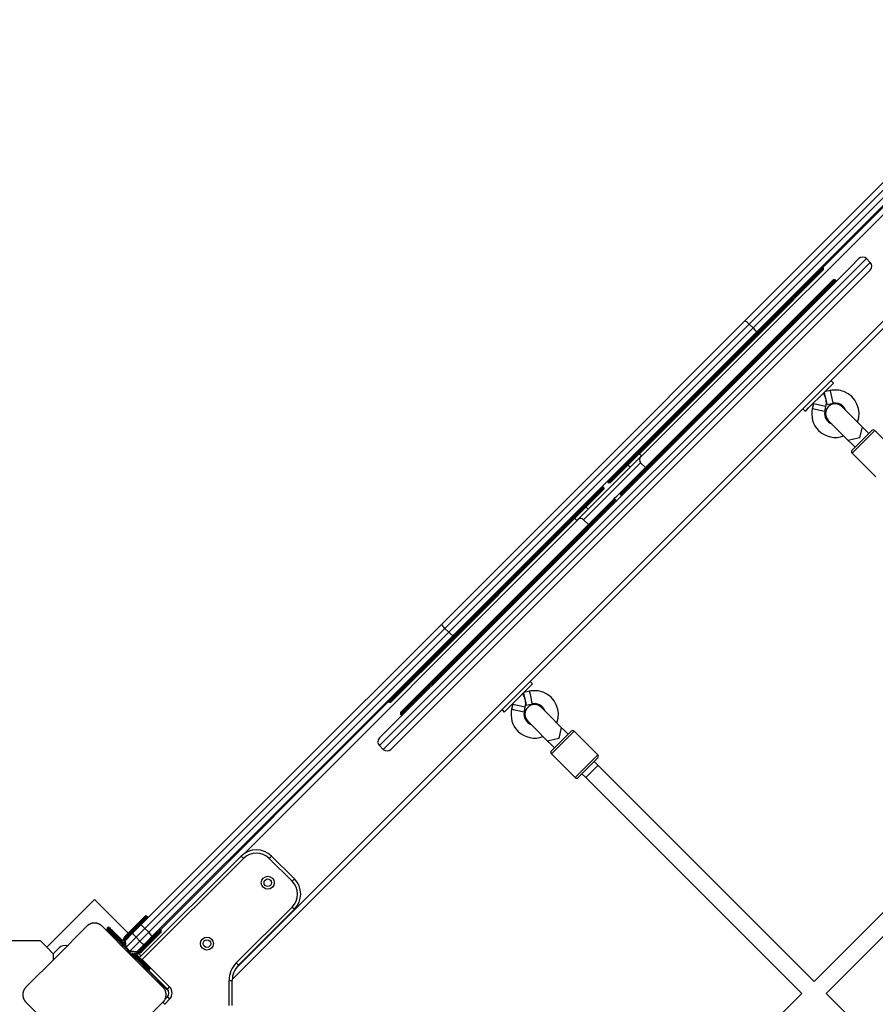
# Model space of a CAD drawing. Units: inches. Extents: x 52 to 163, y 80 to 198.
# Drawn here: x 92 to 100, y 127 to 136 of the extents above; entities that cross this region are included whole.
import ezdxf

# ---------------------------------------------------------------- set-up
doc = ezdxf.new("R2010")
doc.units = ezdxf.units.IN
doc.header["$MEASUREMENT"] = 0
doc.layers.add('Ebene 1', color=7, linetype='Continuous')

# ---------------------------------------------------------------- blocks, each defined once
blk = doc.blocks.new('block 2')
at = {"layer": 'Ebene 1', "color": 179, "lineweight": 25, "true_color": 0x1a171b}
for points in [[(98.337, 133.0144), (99.736, 134.4135), (101.1359, 135.8129)], [(101.1661, 135.7726), (99.7719, 134.378), (98.378, 132.9845)], [(98.4131, 132.949), (99.8072, 134.3429), (101.2016, 135.7371)], [(101.2419, 135.7071), (99.8423, 134.307), (98.4433, 132.908)], [(99.0599, 133.5105), (101.178, 135.6286)], [(101.6482, 134.9675), (93.5731, 126.8925)], [(93.6091, 126.9993), (101.5411, 134.9313)], [(100.4786, 134.859), (97.3594, 131.7398)], [(98.2824, 132.4787), (98.7438, 132.9397), (99.0977, 133.2938), (99.3202, 133.5164), (99.3962, 133.5925)], [(99.4666, 133.5925), (99.3898, 133.515), (99.1636, 133.289), (98.8041, 132.9297), (98.3353, 132.4612)], [(98.3709, 132.4253), (98.8394, 132.8942), (99.1989, 133.2539), (99.4249, 133.4799), (99.5023, 133.5567)], [(99.0529, 133.504), (98.5065, 132.9569)], [(99.0603, 133.5109), (99.0458, 133.5109)], [(99.0529, 133.504), (99.0458, 133.5109)], [(99.0529, 133.504), (99.0603, 133.5109)], [(99.0603, 133.4968), (99.0529, 133.504)], [(99.0603, 133.5109), (99.0673, 133.504)], [(99.0673, 133.504), (99.0603, 133.4968)], [(99.0673, 133.4899), (99.0673, 133.504)], [(99.5023, 133.5567), (99.4666, 133.5925)], [(99.5023, 133.4864), (99.4265, 133.4103), (99.2038, 133.1877), (98.8496, 132.8339), (98.3885, 132.3726)], [(98.5134, 132.95), (99.0603, 133.4968)], [(99.0673, 133.4899), (98.5146, 132.9369)], [(99.0673, 133.4899), (99.0603, 133.4968)], [(98.6066, 132.8449), (99.159, 133.3975)], [(99.166, 133.3907), (98.6196, 132.8443)], [(98.6267, 132.837), (99.1731, 133.3834)], [(99.166, 133.3907), (99.159, 133.3975)], [(99.159, 133.3975), (99.1731, 133.3975)], [(99.166, 133.3907), (99.1731, 133.3975)], [(99.1731, 133.3834), (99.166, 133.3907)], [(99.1731, 133.3975), (99.1802, 133.3907)], [(99.1802, 133.3907), (99.1731, 133.3834)], [(99.1802, 133.3765), (99.1731, 133.3834)], [(99.1802, 133.3907), (99.1802, 133.3765)], [(95.5194, 130.1964), (96.9285, 131.6054), (98.337, 133.0144)], [(98.378, 132.9845), (96.9638, 131.5699), (95.5494, 130.1557)], [(98.5039, 132.9548), (97.5977, 132.0484)], [(98.337, 133.0144), (98.3511, 133.0076), (98.378, 132.9845)], [(98.4131, 132.949), (98.378, 132.9845)], [(98.4934, 132.9583), (98.5065, 132.9569)], [(98.4934, 132.9583), (98.5039, 132.9548)], [(98.5039, 132.9548), (98.5065, 132.9569)], [(98.511, 132.9476), (98.5039, 132.9548)], [(98.5065, 132.9569), (98.5134, 132.95)], [(95.5847, 130.1202), (96.9989, 131.5348), (98.4131, 132.949)], [(98.4433, 132.908), (97.0342, 131.4993), (95.6252, 130.0903)], [(97.6047, 132.0412), (98.511, 132.9476)], [(98.5146, 132.9369), (97.6082, 132.0305)], [(98.4131, 132.949), (98.4365, 132.9221), (98.4433, 132.908)], [(98.5134, 132.95), (98.511, 132.9476)], [(98.511, 132.9476), (98.5146, 132.9369)], [(98.5134, 132.95), (98.5146, 132.9369)], [(97.7003, 131.9385), (98.6066, 132.8449)], [(98.6171, 132.8415), (97.7108, 131.9351)], [(97.7179, 131.9282), (98.6243, 132.8343)], [(98.6066, 132.8449), (98.6196, 132.8443)], [(98.6066, 132.8449), (98.6171, 132.8415)], [(98.6171, 132.8415), (98.6196, 132.8443)], [(98.6243, 132.8343), (98.6171, 132.8415)], [(98.6196, 132.8443), (98.6267, 132.837)], [(98.6267, 132.837), (98.6243, 132.8343)], [(98.6243, 132.8343), (98.6277, 132.8239)], [(98.6267, 132.837), (98.6277, 132.8239)], [(94.9411, 129.1377), (95.0169, 129.2135), (95.2397, 129.436), (95.5935, 129.7898), (96.0549, 130.2511), (96.5922, 130.7882), (97.1686, 131.3649), (97.7451, 131.9416), (98.2824, 132.4787)], [(98.3353, 132.4612), (97.7896, 131.9155), (97.2039, 131.3298), (96.6182, 130.7441), (96.0727, 130.1984), (95.6042, 129.7295), (95.2447, 129.3702), (95.0185, 129.1439), (94.9411, 129.0667)], [(94.9768, 129.0312), (95.0536, 129.1087), (95.28, 129.3344), (95.6393, 129.6944), (96.1078, 130.1629), (96.6535, 130.7086), (97.2392, 131.294), (97.825, 131.8796), (98.3709, 132.4253)], [(98.9276, 132.2045), (99.0727, 132.3495), (99.1593, 132.4364)], [(99.1593, 132.4364), (99.1381, 132.4577)], [(98.3885, 132.3726), (97.8514, 131.8352), (97.2749, 131.2588), (96.6985, 130.6825), (96.1611, 130.145), (95.6998, 129.6841), (95.3458, 129.3299), (95.1232, 129.1074), (95.0474, 129.0312)], [(99.0884, 132.2951), (99.0803, 132.333), (99.0758, 132.3526)], [(99.1304, 132.3657), (99.0768, 132.354)], [(99.1435, 132.3068), (99.1343, 132.3485), (99.1304, 132.3657)], [(98.9731, 132.2445), (98.963, 132.198)], [(99.0317, 132.2317), (98.99, 132.241), (98.9731, 132.2445)], [(99.0902, 132.2186), (99.0729, 132.2228), (99.0317, 132.2317)], [(99.1014, 132.2365), (99.0977, 132.2538), (99.0884, 132.2951)], [(99.1014, 132.2365), (99.1562, 132.2483)], [(99.1562, 132.2483), (99.1528, 132.2658), (99.1435, 132.3068)], [(98.8768, 132.1962), (98.8978, 132.1749)], [(98.8978, 132.1749), (98.9054, 132.1825), (98.9276, 132.2045)], [(99.0213, 132.1849), (98.9798, 132.1942), (98.963, 132.198)], [(99.0801, 132.1721), (99.0627, 132.1763), (99.0213, 132.1849)], [(99.0801, 132.1721), (99.0902, 132.2186)], [(99.4255, 132.0305), (99.3047, 132.1511), (99.2394, 132.2162)], [(97.5882, 132.0388), (97.587, 132.0519)], [(97.587, 132.0519), (97.5977, 132.0484)], [(97.5882, 132.0388), (97.5977, 132.0484)], [(97.6047, 132.0412), (97.5951, 132.0319)], [(97.5977, 132.0484), (97.6047, 132.0412)], [(97.6047, 132.0412), (97.6082, 132.0305)], [(99.1121, 132.0894), (99.1772, 132.0236), (99.298, 131.9034)], [(97.5882, 132.0388), (97.0647, 131.5151)], [(97.0716, 131.5083), (97.5951, 132.0319)], [(97.6082, 132.0305), (97.085, 131.5076)], [(97.5951, 132.0319), (97.5882, 132.0388)], [(97.6082, 132.0305), (97.5951, 132.0319)], [(99.4255, 132.0305), (99.4024, 131.9261), (99.298, 131.9034)], [(99.3333, 131.8114), (99.4249, 131.9034), (99.5171, 131.995)], [(99.5453, 131.995), (99.4396, 131.8893), (99.3333, 131.7832)], [(99.4888, 131.9668), (99.4549, 132.0006), (99.4255, 132.0305)], [(99.5453, 131.995), (99.7646, 131.7759)], [(97.1767, 131.4156), (97.7003, 131.9385)], [(97.701, 131.9255), (97.1779, 131.4025)], [(97.1849, 131.3953), (97.7081, 131.9186)], [(97.701, 131.9255), (97.7003, 131.9385)], [(97.7003, 131.9385), (97.7108, 131.9351)], [(97.701, 131.9255), (97.7108, 131.9351)], [(97.7081, 131.9186), (97.701, 131.9255)], [(97.7179, 131.9282), (97.7081, 131.9186)], [(97.7213, 131.9175), (97.7081, 131.9186)], [(97.7108, 131.9351), (97.7179, 131.9282)], [(97.7179, 131.9282), (97.7213, 131.9175)], [(99.298, 131.9034), (99.3276, 131.8734), (99.3615, 131.8393)], [(97.356, 131.7783), (97.3749, 131.7594)], [(99.5522, 131.5641), (99.3333, 131.7832)], [(97.368, 131.696), (97.2904, 131.6182), (97.1029, 131.4307), (96.9154, 131.2433), (96.8377, 131.1658)], [(97.3749, 131.7594), (97.3439, 131.7284), (97.2692, 131.6536)], [(97.4128, 131.6516), (97.368, 131.696)], [(97.2692, 131.6536), (96.88, 131.2643)], [(97.2692, 131.6536), (97.2501, 131.6726)], [(97.0647, 131.5151), (97.0638, 131.5286)], [(97.0647, 131.5151), (97.0716, 131.5083)], [(97.085, 131.5076), (97.0716, 131.5083)], [(97.018, 131.469), (96.4949, 130.9457)], [(96.5019, 130.9384), (97.0254, 131.4621)], [(97.0261, 131.4487), (96.503, 130.9253)], [(97.0049, 131.4697), (97.018, 131.469)], [(97.0254, 131.4621), (97.018, 131.469)], [(97.0254, 131.4621), (97.0261, 131.4487)], [(97.1476, 131.3863), (97.1624, 131.4011), (97.1767, 131.4156)], [(97.1779, 131.4025), (97.1767, 131.4156)], [(97.1779, 131.4025), (97.1849, 131.3953)], [(96.595, 130.8334), (97.1183, 131.357)], [(97.1312, 131.356), (96.6081, 130.8327)], [(96.6151, 130.8254), (97.1383, 131.3487)], [(97.1183, 131.357), (97.1326, 131.3715), (97.1476, 131.3863)], [(97.1183, 131.357), (97.1312, 131.356)], [(97.1383, 131.3487), (97.1312, 131.356)], [(97.1383, 131.3487), (97.1395, 131.3353)], [(97.1979, 131.3942), (97.1849, 131.3953)], [(96.88, 131.2643), (96.8053, 131.1896), (96.7743, 131.1582)], [(96.8611, 131.2836), (96.88, 131.2643)], [(96.7941, 131.1741), (93.6821, 128.0621)], [(96.7743, 131.1582), (96.7552, 131.1779)], [(96.8377, 131.1658), (96.8823, 131.121)], [(96.4818, 130.9467), (96.4852, 130.936)], [(96.4818, 130.9467), (96.4949, 130.9457)], [(96.4852, 130.936), (96.4949, 130.9457)], [(96.4949, 130.9457), (96.5019, 130.9384)], [(96.4852, 130.936), (95.579, 130.03)], [(95.5861, 130.0227), (96.4925, 130.9291)], [(96.503, 130.9253), (95.5967, 130.0193)], [(96.4925, 130.9291), (96.4852, 130.936)], [(96.5019, 130.9384), (96.4925, 130.9291)], [(96.4925, 130.9291), (96.503, 130.9253)], [(96.5019, 130.9384), (96.503, 130.9253)], [(95.6884, 129.927), (96.595, 130.8334)], [(96.5986, 130.8227), (95.6924, 129.9166)], [(95.6992, 129.9094), (96.6056, 130.8158)], [(96.5986, 130.8227), (96.595, 130.8334)], [(96.595, 130.8334), (96.6081, 130.8327)], [(96.5986, 130.8227), (96.6081, 130.8327)], [(96.6056, 130.8158), (96.5986, 130.8227)], [(96.6151, 130.8254), (96.6056, 130.8158)], [(96.6162, 130.8123), (96.6056, 130.8158)], [(96.6081, 130.8327), (96.6151, 130.8254)], [(96.6151, 130.8254), (96.6162, 130.8123)], [(92.7208, 127.3976), (94.1204, 128.7973), (95.5194, 130.1964)], [(95.5494, 130.1557), (94.1557, 128.7618), (92.7611, 127.3672)], [(92.7967, 127.3321), (94.1908, 128.7267), (95.5847, 130.1202)], [(95.5494, 130.1557), (95.5261, 130.1822), (95.5194, 130.1964)], [(95.5847, 130.1202), (95.5494, 130.1557)], [(95.6252, 130.0903), (95.6116, 130.0971), (95.5847, 130.1202)], [(95.6252, 130.0903), (94.2265, 128.6912), (92.8265, 127.2918)], [(95.5763, 130.0272), (95.0297, 129.4805)], [(95.5763, 130.0272), (95.5756, 130.0403)], [(95.5756, 130.0403), (95.579, 130.03)], [(95.5763, 130.0272), (95.579, 130.03)], [(95.5831, 130.0203), (95.5763, 130.0272)], [(95.579, 130.03), (95.5861, 130.0227)], [(95.0367, 129.4732), (95.5831, 130.0203)], [(95.5967, 130.0193), (95.0438, 129.4663)], [(95.5861, 130.0227), (95.5831, 130.0203)], [(95.5967, 130.0193), (95.5831, 130.0203)], [(95.5861, 130.0227), (95.5967, 130.0193)], [(95.136, 129.3747), (95.6884, 129.927)], [(95.6894, 129.9142), (95.143, 129.3675)], [(95.1499, 129.3606), (95.6965, 129.907)], [(95.6894, 129.9142), (95.6884, 129.927)], [(95.6924, 129.9166), (95.6884, 129.927)], [(95.6894, 129.9142), (95.6924, 129.9166)], [(95.6965, 129.907), (95.6894, 129.9142)], [(95.6924, 129.9166), (95.6992, 129.9094)], [(95.6992, 129.9094), (95.6965, 129.907)], [(95.7099, 129.9059), (95.6965, 129.907)], [(95.7099, 129.9059), (95.6992, 129.9094)], [(96.3629, 129.64), (96.3418, 129.661)], [(96.1307, 129.4078), (96.2761, 129.5532), (96.3629, 129.64)], [(96.3364, 129.5714), (96.2828, 129.5601)], [(96.3495, 129.5129), (96.3404, 129.5545), (96.3364, 129.5714)], [(95.0226, 129.4732), (95.0226, 129.4877)], [(95.0226, 129.4877), (95.0297, 129.4805)], [(95.0226, 129.4732), (95.0297, 129.4805)], [(95.0297, 129.4805), (95.0367, 129.4732)], [(96.2944, 129.5011), (96.2859, 129.539), (96.2816, 129.5587)], [(96.3075, 129.4422), (96.3037, 129.4598), (96.2944, 129.5011)], [(96.3622, 129.4543), (96.3583, 129.4719), (96.3495, 129.5129)], [(101.6587, 129.5545), (98.9791, 126.8749)], [(92.9049, 127.3555), (95.0226, 129.4739)], [(95.0297, 129.4663), (95.0226, 129.4732)], [(95.0367, 129.4732), (95.0297, 129.4663)], [(95.0438, 129.4663), (95.0297, 129.4663)], [(95.0367, 129.4732), (95.0438, 129.4663)], [(96.0799, 129.3999), (96.1011, 129.3781)], [(96.1011, 129.3781), (96.1089, 129.3861), (96.1307, 129.4078)], [(96.1791, 129.4505), (96.169, 129.404)], [(96.2274, 129.3909), (96.1859, 129.4002), (96.169, 129.404)], [(96.2375, 129.4377), (96.196, 129.4467), (96.1791, 129.4505)], [(96.2859, 129.3781), (96.2687, 129.3819), (96.2274, 129.3909)], [(96.2963, 129.4247), (96.2789, 129.4284), (96.2375, 129.4377)], [(96.2859, 129.3781), (96.2963, 129.4247)], [(96.3075, 129.4422), (96.3622, 129.4543)], [(96.631, 129.2362), (96.5107, 129.3571), (96.4454, 129.4222)], [(99.092, 126.7616), (101.7721, 129.4415)], [(95.136, 129.3747), (95.136, 129.3606)], [(95.136, 129.3747), (95.143, 129.3675)], [(95.136, 129.3606), (95.143, 129.3675)], [(95.143, 129.3533), (95.136, 129.3606)], [(95.143, 129.3675), (95.1499, 129.3606)], [(95.1499, 129.3606), (95.143, 129.3533)], [(95.143, 129.3533), (95.1572, 129.3533)], [(95.1499, 129.3606), (95.1572, 129.3533)], [(96.3182, 129.2951), (96.3833, 129.2297), (96.504, 129.1094)], [(96.631, 129.2362), (96.6084, 129.1318), (96.504, 129.1094)], [(96.6949, 129.1728), (96.6609, 129.2066), (96.631, 129.2362)], [(96.5393, 129.0174), (96.631, 129.1094), (96.7231, 129.2011)], [(96.7514, 129.2011), (96.6451, 129.0953), (96.5393, 128.9892)], [(96.7514, 129.2011), (96.9705, 128.982)], [(94.9411, 129.0667), (94.9768, 129.0312)], [(96.504, 129.1094), (96.5336, 129.0795), (96.5676, 129.0454)], [(96.7583, 128.7701), (96.5393, 128.9892)], [(96.7583, 128.7701), (96.8645, 128.8759), (96.9705, 128.982)], [(96.9705, 128.9537), (96.8787, 128.8617), (96.7867, 128.7701)], [(96.914, 128.8262), (96.9538, 128.8662), (96.9705, 128.8827)], [(98.9791, 126.8749), (96.9353, 128.9186)], [(96.8222, 128.8052), (96.8575, 128.7701)], [(96.8575, 128.7701), (96.8742, 128.7866), (96.914, 128.8262)], [(96.8575, 128.7701), (98.8658, 126.7616)], [(93.6558, 128.0401), (92.7117, 127.0961)], [(93.6768, 128.0187), (92.7363, 127.0785)], [(93.6768, 128.0187), (93.662, 128.0339), (93.6558, 128.0401)], [(93.9174, 128.0187), (93.9323, 128.0339), (93.9386, 128.0401)], [(94.1295, 127.8068), (93.9174, 128.0187)], [(94.1507, 127.8282), (93.9386, 128.0401)], [(94.1295, 127.8068), (94.1446, 127.8217), (94.1507, 127.8282)], [(92.2926, 127.6356), (91.8499, 127.1929)], [(92.6043, 127.3238), (92.2926, 127.6356)], [(93.6101, 127.0469), (94.1295, 127.5664)], [(94.1295, 127.5664), (94.1446, 127.5516), (94.1507, 127.5454)], [(92.636, 127.3555), (92.7261, 127.4458), (92.7635, 127.483)], [(92.7776, 127.483), (92.7382, 127.4437), (92.6433, 127.3486)], [(92.6503, 127.3414), (92.7452, 127.4365), (92.7847, 127.4761)], [(92.7847, 127.4761), (92.7776, 127.483)], [(93.6313, 127.0258), (94.1507, 127.5454)], [(92.2216, 127.3883), (91.9391, 127.1051), (91.6561, 126.8226)], [(92.3632, 127.3883), (92.3603, 127.391), (92.3573, 127.3934), (92.3542, 127.3958), (92.3511, 127.3983), (92.3479, 127.401), (92.3444, 127.4031), (92.3404, 127.4051), (92.3363, 127.4072), (92.3342, 127.4082), (92.332, 127.4093), (92.3299, 127.4103), (92.3275, 127.411), (92.3249, 127.412), (92.3225, 127.4127), (92.3201, 127.4138), (92.3175, 127.4144), (92.3162, 127.4144), (92.3148, 127.4151), (92.3132, 127.4151), (92.3119, 127.4158), (92.3087, 127.4158), (92.3056, 127.4169), (92.3043, 127.4169), (92.3024, 127.4172), (92.301, 127.4172), (92.2993, 127.4175), (92.2962, 127.4175), (92.2926, 127.4175), (92.2912, 127.4175), (92.2895, 127.4175), (92.2888, 127.4175), (92.2876, 127.4175), (92.2869, 127.4175), (92.2858, 127.4175), (92.2827, 127.4172), (92.2795, 127.4169), (92.2781, 127.4165), (92.2764, 127.4165), (92.275, 127.4158), (92.2734, 127.4158), (92.2707, 127.4151), (92.2678, 127.4144), (92.265, 127.4138), (92.2626, 127.4127), (92.261, 127.4124), (92.2602, 127.412), (92.2588, 127.4117), (92.2576, 127.411), (92.2529, 127.4093), (92.2488, 127.4076), (92.2447, 127.4055), (92.2407, 127.4034), (92.2388, 127.402), (92.2371, 127.401), (92.2354, 127.3996), (92.2336, 127.3983), (92.2304, 127.3958), (92.2276, 127.3934), (92.2245, 127.391), (92.2216, 127.3883)], [(92.9289, 126.8226), (92.646, 127.1051), (92.3632, 127.3883)], [(92.41, 127.3697), (92.4171, 127.3769)], [(92.4522, 127.3414), (92.4273, 127.3666), (92.4171, 127.3769)], [(92.4312, 127.3769), (92.4393, 127.3683), (92.4595, 127.3486)], [(92.644, 127.3207), (92.6824, 127.3597), (92.7208, 127.3976)], [(92.7611, 127.3672), (92.7346, 127.391), (92.7208, 127.3976)], [(92.41, 127.3697), (92.4202, 127.3597), (92.4453, 127.3345)], [(92.4383, 127.3276), (92.4181, 127.3473), (92.41, 127.3555)], [(92.4383, 127.3276), (92.4404, 127.3297), (92.4453, 127.3345)], [(92.5797, 127.186), (92.4383, 127.3276)], [(92.4522, 127.3414), (92.4453, 127.3345)], [(92.4453, 127.3345), (92.5656, 127.2143)], [(92.4522, 127.3414), (92.4572, 127.3466), (92.4595, 127.3486)], [(92.5656, 127.2284), (92.4522, 127.3414)], [(92.4595, 127.3486), (92.5568, 127.2511)], [(92.5797, 127.299), (92.636, 127.3555)], [(92.5797, 127.2567), (92.644, 127.3207)], [(92.5868, 127.2918), (92.5814, 127.2973), (92.5797, 127.299)], [(92.6433, 127.3486), (92.5868, 127.2918)], [(92.6793, 127.2856), (92.5868, 127.1929)], [(92.5938, 127.2849), (92.6503, 127.3414)], [(92.6009, 127.2777), (92.5987, 127.2797), (92.5938, 127.2849)], [(92.636, 127.3555), (92.6383, 127.3535), (92.6433, 127.3486)], [(92.6503, 127.3414), (92.6433, 127.3486)], [(92.6793, 127.2856), (92.6541, 127.3107), (92.644, 127.3207)], [(92.6503, 127.3414), (92.6552, 127.3366), (92.6574, 127.3345)], [(92.7611, 127.3672), (92.7201, 127.3269), (92.6793, 127.2856)], [(92.7146, 127.2501), (92.6793, 127.2856)], [(92.7146, 127.2501), (92.7558, 127.2911), (92.7967, 127.3321)], [(92.8265, 127.2918), (92.7885, 127.2536), (92.7497, 127.215)], [(92.7967, 127.3321), (92.7611, 127.3672)], [(92.9049, 127.3555), (92.8655, 127.3163), (92.7706, 127.2212)], [(92.7776, 127.2143), (92.8725, 127.309), (92.912, 127.3486)], [(92.912, 127.3345), (92.8746, 127.2973), (92.7847, 127.2071)], [(92.8265, 127.2918), (92.82, 127.3056), (92.7967, 127.3321)], [(92.912, 127.3486), (92.9049, 127.3555)], [(91.7913, 127.2518), (91.5157, 127.2518), (91.2635, 127.2518)], [(91.7913, 127.2518), (91.8509, 127.1922), (91.9133, 127.1299)], [(92.5702, 127.2232), (92.5682, 127.2257)], [(92.5868, 127.1929), (92.5797, 127.2567)], [(92.5797, 127.186), (92.5797, 127.2567)], [(92.5868, 127.1929), (92.5814, 127.1881), (92.5797, 127.186)], [(92.5868, 127.1929), (92.6221, 127.1578)], [(92.6221, 127.1578), (92.7146, 127.2501)], [(92.7497, 127.215), (92.6855, 127.1509)], [(92.7706, 127.2212), (92.7139, 127.165)], [(92.7497, 127.215), (92.7396, 127.2253), (92.7146, 127.2501)], [(92.7211, 127.1578), (92.7776, 127.2143)], [(92.7847, 127.2071), (92.7282, 127.1509)], [(92.7706, 127.2212), (92.7656, 127.2263), (92.7635, 127.2284)], [(92.7776, 127.2143), (92.7706, 127.2212)], [(92.7847, 127.2071), (92.7825, 127.2091), (92.7776, 127.2143)], [(91.9637, 127.1867), (91.9102, 127.133)], [(91.9133, 127.0799), (91.9133, 127.1051), (91.9133, 127.1299)], [(92.615, 127.1509), (92.5797, 127.186)], [(92.615, 127.1509), (92.6171, 127.1526), (92.6221, 127.1578)], [(92.6855, 127.1509), (92.615, 127.1509)], [(92.7564, 127.0093), (92.615, 127.1509)], [(92.6855, 127.1509), (92.6221, 127.1578)], [(92.6433, 127.1364), (92.7635, 127.0162)], [(92.7706, 127.0234), (92.6574, 127.1364)], [(92.6801, 127.1275), (92.7776, 127.0307)], [(92.7261, 127.1106), (92.7139, 127.1233), (92.7032, 127.1337)], [(92.7139, 127.165), (92.7087, 127.1698), (92.7067, 127.1719)], [(92.7282, 127.1509), (92.7261, 127.1526), (92.7211, 127.1578)], [(92.7227, 127.0854), (92.7363, 127.0785)], [(92.7363, 127.0785), (92.9911, 126.8236)], [(92.7635, 127.0162), (92.7587, 127.0114), (92.7564, 127.0093)], [(92.7847, 126.9807), (92.7762, 126.9893), (92.7564, 127.0093)], [(92.7635, 127.0162), (92.7706, 127.0234)], [(92.7635, 127.0162), (92.7885, 126.9914), (92.7988, 126.9807)], [(92.7776, 127.0307), (92.7756, 127.0282), (92.7706, 127.0234)], [(92.8059, 126.9879), (92.7955, 126.9983), (92.7706, 127.0234)], [(92.7776, 127.0307), (92.7978, 127.0103), (92.8059, 127.0021)], [(93.6101, 127.0469), (93.6253, 127.032), (93.6313, 127.0258)], [(92.7656, 126.9855), (92.7656, 126.9997)], [(92.9681, 126.7981), (92.7871, 126.979)], [(92.7942, 126.9783), (92.9699, 126.8026)], [(92.8059, 126.9879), (92.7988, 126.9807)], [(93.5428, 126.8842), (93.564, 126.8842), (93.5728, 126.8842)], [(93.5428, 126.6503), (93.5428, 126.8842)], [(93.5728, 126.6503), (93.5728, 126.8842)], [(91.6561, 126.8226), (91.6533, 126.8198), (91.6507, 126.8171), (91.6483, 126.8136), (91.6459, 126.8109), (91.6435, 126.8071), (91.6413, 126.8036), (91.6392, 126.7998), (91.6371, 126.7961), (91.6359, 126.7936), (91.6351, 126.7916), (91.6339, 126.7892), (91.6332, 126.7871), (91.6321, 126.7847), (91.6314, 126.7819), (91.6308, 126.7795), (91.6301, 126.7768), (91.6297, 126.7754), (91.6294, 126.774), (91.629, 126.7726), (91.6287, 126.7712), (91.6283, 126.7681), (91.6277, 126.765), (91.6277, 126.7633), (91.6271, 126.7619), (91.6271, 126.7602), (91.6268, 126.7588), (91.6268, 126.7554), (91.6268, 126.752), (91.6268, 126.7502), (91.6268, 126.7485), (91.6268, 126.7478), (91.6268, 126.7471), (91.6268, 126.7461), (91.6268, 126.7454), (91.6271, 126.7423), (91.6277, 126.7392), (91.628, 126.7371), (91.628, 126.7358), (91.6283, 126.7344), (91.6287, 126.7327), (91.6294, 126.7299), (91.6297, 126.7271), (91.6308, 126.7247), (91.6314, 126.7216), (91.6318, 126.7206), (91.6321, 126.7192), (91.6325, 126.7182), (91.6332, 126.7168), (91.6351, 126.7123), (91.6368, 126.7079), (91.6389, 126.7041), (91.6411, 126.7003), (91.6425, 126.6986), (91.6435, 126.6968), (91.6445, 126.6951), (91.6459, 126.693), (91.6483, 126.6899), (91.6507, 126.6868), (91.6533, 126.6841), (91.6561, 126.6813)], [(92.9289, 126.6813), (92.9315, 126.6841), (92.9342, 126.6868), (92.9368, 126.6899), (92.9392, 126.693), (92.9413, 126.6965), (92.9439, 126.6999), (92.9459, 126.7037), (92.948, 126.7079), (92.9492, 126.7099), (92.9499, 126.7123), (92.9507, 126.7144), (92.9519, 126.7168), (92.9526, 126.7189), (92.9533, 126.7213), (92.9544, 126.724), (92.955, 126.7268), (92.9554, 126.7282), (92.9557, 126.7296), (92.9557, 126.7309), (92.9561, 126.7323), (92.9568, 126.7354), (92.9571, 126.7389), (92.9575, 126.7402), (92.9575, 126.742), (92.958, 126.7433), (92.958, 126.7451), (92.9582, 126.7482), (92.9582, 126.752), (92.9582, 126.7533), (92.9582, 126.7551), (92.9582, 126.7557), (92.958, 126.7568), (92.958, 126.7575), (92.958, 126.7582), (92.9575, 126.7616), (92.9571, 126.7647), (92.9571, 126.7661), (92.9568, 126.7675), (92.9564, 126.7695), (92.9564, 126.7709), (92.9557, 126.7737), (92.955, 126.7764), (92.9544, 126.7792), (92.9537, 126.7816), (92.9533, 126.7833), (92.9526, 126.7843), (92.9523, 126.7857), (92.9519, 126.7867), (92.9501, 126.7912), (92.948, 126.7954), (92.9459, 126.7998), (92.9439, 126.8036), (92.9426, 126.8054), (92.9416, 126.8071), (92.9402, 126.8088), (92.9392, 126.8102), (92.9368, 126.8136), (92.9342, 126.8167), (92.9315, 126.8198), (92.9289, 126.8226)], [(92.9681, 126.7981), (92.9692, 126.7988), (92.9712, 126.8012)], [(92.9699, 126.8026), (92.9759, 126.8088), (92.9911, 126.8236)], [(98.8658, 126.7616), (96.8575, 124.7535)], [(101.7721, 124.082), (99.092, 126.7616)], [(91.6561, 126.6813), (91.9391, 126.3981), (92.2216, 126.1153)], [(92.3632, 126.1153), (92.646, 126.3981), (92.9289, 126.6813)], [(92.9289, 126.6813), (92.9501, 126.66)], [(92.9911, 126.711), (92.9452, 126.6651)], [(92.9699, 126.732), (92.9494, 126.7116)], [(92.9699, 126.732), (92.9759, 126.7258), (92.9911, 126.711)]]:
    blk.add_lwpolyline(points, dxfattribs=at)
for points in [[(99.4666, 133.5925), (99.4472, 133.6118), (99.4155, 133.6118), (99.3962, 133.5925)], [(99.5023, 133.4864), (99.5217, 133.5057), (99.5217, 133.5374), (99.5023, 133.5567)], [(99.0902, 132.2186), (99.0997, 132.2617), (99.0909, 132.3068), (99.0661, 132.3433)], [(98.9731, 132.2445), (98.9735, 132.2465), (98.9738, 132.2486), (98.9738, 132.251)], [(99.2484, 132.2217), (99.2243, 132.2455), (99.1896, 132.2558), (99.1562, 132.2483)], [(98.963, 132.198), (98.9466, 132.1249), (98.9692, 132.0484), (99.022, 131.995)], [(99.0801, 132.1721), (99.0691, 132.1232), (99.0973, 132.0732), (99.1449, 132.0564)], [(99.2721, 132.1835), (99.2673, 132.198), (99.2592, 132.2111), (99.2484, 132.2217)], [(99.022, 131.995), (99.0832, 131.9341), (99.1752, 131.9144), (99.256, 131.9454)], [(99.5453, 131.995), (99.5376, 132.003), (99.5248, 132.003), (99.5171, 131.995)], [(99.3333, 131.8114), (99.3255, 131.8035), (99.3255, 131.7907), (99.3333, 131.7832)], [(97.368, 131.7525), (97.3524, 131.737), (97.3524, 131.7115), (97.368, 131.696)], [(96.8377, 131.1655), (96.8222, 131.181), (96.7968, 131.181), (96.7813, 131.1655)], [(96.2963, 129.4247), (96.3057, 129.4677), (96.297, 129.5129), (96.2722, 129.5494)], [(96.169, 129.404), (96.1526, 129.3306), (96.1752, 129.2541), (96.2281, 129.2011)], [(96.1791, 129.4505), (96.1795, 129.4526), (96.1798, 129.4546), (96.1798, 129.457)], [(96.4542, 129.4278), (96.4303, 129.4515), (96.3953, 129.4619), (96.3622, 129.4543)], [(96.4782, 129.3895), (96.473, 129.404), (96.4647, 129.4167), (96.4542, 129.4278)], [(96.2859, 129.3781), (96.2751, 129.3289), (96.3033, 129.2786), (96.3509, 129.262)], [(96.7514, 129.2011), (96.7434, 129.209), (96.7309, 129.209), (96.7231, 129.2011)], [(94.9411, 129.1377), (94.9219, 129.118), (94.9219, 129.086), (94.9411, 129.0667)], [(96.2281, 129.2011), (96.2892, 129.1401), (96.3812, 129.1205), (96.462, 129.1511)], [(94.9768, 129.0312), (94.9963, 129.0119), (95.028, 129.0119), (95.0474, 129.0312)], [(96.5393, 129.0174), (96.5316, 129.0095), (96.5316, 128.9968), (96.5393, 128.9892)], [(96.9705, 128.9537), (96.9781, 128.9616), (96.9781, 128.9744), (96.9705, 128.982)], [(96.7583, 128.7701), (96.7662, 128.7622), (96.7788, 128.7622), (96.7867, 128.7701)], [(93.9386, 128.0401), (93.8609, 128.1176), (93.7333, 128.1176), (93.6558, 128.0401)], [(93.9174, 128.0187), (93.8515, 128.0849), (93.7428, 128.0849), (93.6768, 128.0187)], [(94.1295, 127.5664), (94.1955, 127.6322), (94.1955, 127.741), (94.1295, 127.8068)], [(94.1507, 127.5454), (94.2282, 127.6229), (94.2282, 127.7503), (94.1507, 127.8282)], [(92.7776, 127.483), (92.7737, 127.4868), (92.7675, 127.4868), (92.7635, 127.483)], [(92.7847, 127.4616), (92.7885, 127.4654), (92.7885, 127.472), (92.7847, 127.4761)], [(92.4312, 127.3769), (92.4273, 127.3807), (92.4209, 127.3807), (92.4171, 127.3769)], [(92.41, 127.3697), (92.4061, 127.3659), (92.4061, 127.3597), (92.41, 127.3555)], [(92.5797, 127.299), (92.5666, 127.2863), (92.5585, 127.2694), (92.5568, 127.2511)], [(92.5868, 127.2918), (92.5716, 127.2766), (92.5642, 127.2556), (92.5666, 127.2343)], [(92.5938, 127.2849), (92.5854, 127.2766), (92.5797, 127.266), (92.5771, 127.2542)], [(92.9049, 127.3555), (92.9011, 127.3597), (92.8948, 127.3597), (92.8908, 127.3555)], [(92.912, 127.3345), (92.9159, 127.3383), (92.9159, 127.3449), (92.912, 127.3486)], [(92.0388, 127.2053), (92.0125, 127.2136), (91.9832, 127.2064), (91.9637, 127.1867)], [(92.5575, 127.2077), (92.5535, 127.2071), (92.5497, 127.2064), (92.5463, 127.2053)], [(92.5682, 127.2257), (92.5713, 127.2133), (92.5776, 127.2019), (92.5868, 127.1929)], [(92.6633, 127.1378), (92.6844, 127.135), (92.706, 127.1426), (92.7211, 127.1578)], [(92.6801, 127.1275), (92.6982, 127.1295), (92.7153, 127.1378), (92.7282, 127.1509)], [(92.6824, 127.1278), (92.682, 127.1275), (92.6817, 127.1268), (92.6817, 127.1264)], [(92.6831, 127.1481), (92.6948, 127.1509), (92.7056, 127.1564), (92.7139, 127.165)], [(92.7459, 127.0055), (92.747, 127.0093), (92.748, 127.0131), (92.7487, 127.0172)], [(93.6101, 127.0469), (93.5671, 127.0041), (93.5428, 126.9452), (93.5428, 126.8842)], [(93.6313, 127.0258), (93.5939, 126.9886), (93.5728, 126.9376), (93.5728, 126.8842)], [(92.7847, 126.9807), (92.7885, 126.9769), (92.7949, 126.9769), (92.7988, 126.9807)], [(92.8059, 126.9879), (92.8097, 126.9921), (92.8097, 126.9983), (92.8059, 127.0021)], [(92.9681, 126.7981), (92.9716, 126.7947), (92.9752, 126.7919), (92.9793, 126.7895)], [(92.9699, 126.732), (92.9893, 126.7513), (92.9893, 126.7833), (92.9699, 126.8026)], [(92.9911, 126.711), (93.0221, 126.742), (93.0221, 126.7929), (92.9911, 126.8236)]]:
    blk.add_open_spline(points, degree=3, dxfattribs=at)
for points, knots in [([(99.3834, 132.0722), (99.4265, 132.1859), (99.3693, 132.3134), (99.256, 132.3564), (99.2162, 132.3716), (99.1724, 132.375), (99.1304, 132.3657)], [0, 0, 0, 0, 1, 1, 1, 2, 2, 2, 2]), ([(99.2394, 132.2162), (99.2043, 132.2517), (99.1469, 132.2517), (99.1121, 132.2162), (99.0772, 132.1818), (99.0772, 132.1242), (99.1121, 132.0894)], [0, 0, 0, 0, 1, 1, 1, 2, 2, 2, 2]), ([(96.5895, 129.2782), (96.6323, 129.3919), (96.5753, 129.5194), (96.462, 129.5625), (96.4218, 129.5776), (96.3784, 129.5807), (96.3364, 129.5714)], [0, 0, 0, 0, 1, 1, 1, 2, 2, 2, 2]), ([(96.4454, 129.4222), (96.4101, 129.4577), (96.3529, 129.4577), (96.3182, 129.4222), (96.2832, 129.3875), (96.2832, 129.3303), (96.3182, 129.2951)], [0, 0, 0, 0, 1, 1, 1, 2, 2, 2, 2]), ([(93.9457, 127.8351), (93.9224, 127.8585), (93.8844, 127.8585), (93.8606, 127.8351), (93.8373, 127.8113), (93.8373, 127.7738), (93.8606, 127.75), (93.8844, 127.7269), (93.9224, 127.7269), (93.9457, 127.75), (93.9689, 127.7734), (93.9689, 127.812), (93.9457, 127.8351), (93.9457, 127.8351), (93.9457, 127.8351), (93.9457, 127.8351)], [0, 0, 0, 0, 1, 1, 1, 2, 2, 2, 3, 3, 3, 4, 4, 4, 5, 5, 5, 5]), ([(93.9279, 127.8175), (93.9143, 127.831), (93.8919, 127.831), (93.8787, 127.8175), (93.8649, 127.8037), (93.8649, 127.7813), (93.8787, 127.7679), (93.8919, 127.7545), (93.9143, 127.7545), (93.9279, 127.7679), (93.9414, 127.7813), (93.9414, 127.8037), (93.9279, 127.8175), (93.9279, 127.8175), (93.9279, 127.8175), (93.9279, 127.8175)], [0, 0, 0, 0, 1, 1, 1, 2, 2, 2, 3, 3, 3, 4, 4, 4, 5, 5, 5, 5]), ([(93.3798, 127.2694), (93.3566, 127.2928), (93.3183, 127.2928), (93.2951, 127.2694), (93.2715, 127.246), (93.2715, 127.2077), (93.2951, 127.1847), (93.3183, 127.1609), (93.3566, 127.1609), (93.3798, 127.1847), (93.4031, 127.2077), (93.4031, 127.246), (93.3798, 127.2694), (93.3798, 127.2694), (93.3798, 127.2694), (93.3798, 127.2694)], [0, 0, 0, 0, 1, 1, 1, 2, 2, 2, 3, 3, 3, 4, 4, 4, 5, 5, 5, 5]), ([(93.3623, 127.2515), (93.3488, 127.2653), (93.3264, 127.2653), (93.3128, 127.2515), (93.299, 127.2381), (93.299, 127.216), (93.3128, 127.2022), (93.3264, 127.1884), (93.3488, 127.1884), (93.3623, 127.2022), (93.3759, 127.2157), (93.3759, 127.2381), (93.3623, 127.2515), (93.3623, 127.2515), (93.3623, 127.2515), (93.3623, 127.2515)], [0, 0, 0, 0, 1, 1, 1, 2, 2, 2, 3, 3, 3, 4, 4, 4, 5, 5, 5, 5])]:
    blk.add_open_spline(points, degree=3, knots=knots, dxfattribs=at)

msp = doc.modelspace()

# ---------------------------------------------------------------- block references
at = {"layer": 'Ebene 1'}
msp.add_blockref('block 2', (0, 0), dxfattribs=at)

doc.saveas('drawing.dxf')
